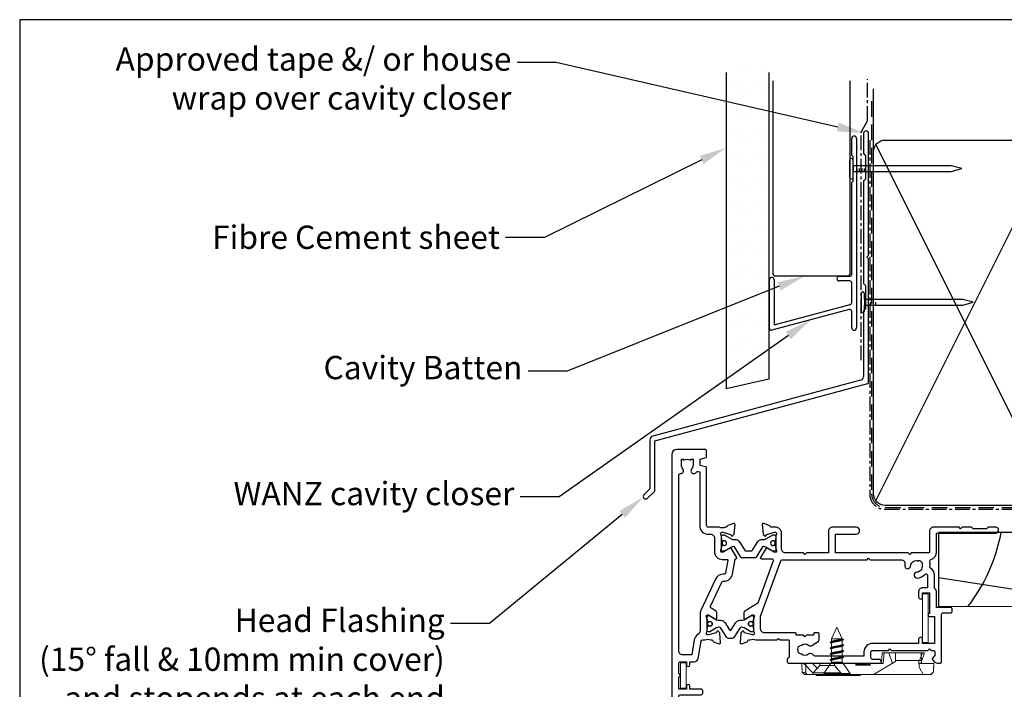
# Model space of a CAD drawing. Units: inches. Extents: x 0 to 5796, y -77 to 595.
# Drawn here: x 1982 to 2236, y 422 to 594 of the extents above; entities that cross this region are included whole.
import ezdxf
from ezdxf import colors
from ezdxf.entities.mleader import LeaderData, LeaderLine
from ezdxf.math import Vec2, Vec3

# ---------------------------------------------------------------- set-up
doc = ezdxf.new("R2010")
doc.units = ezdxf.units.IN
doc.header["$MEASUREMENT"] = 0
doc.linetypes.add('CENTER', pattern=[2, 1.25, -0.25, 0.25, -0.25])
doc.linetypes.add('DASHED', pattern=[0.75, 0.5, -0.25])
for name, color, linetype in [('OMEGA Framing', 2, 'Continuous'), ('OMEGA SECTION', 3, 'Continuous'), ('OMEGA Text', 7, 'Continuous')]:
    doc.layers.add(name, color=color, linetype=linetype)
doc.layers.add('OMEGA Hardware', color=4, linetype='Continuous', lineweight=20)
doc.styles.add('arialobs', font='ARIALUNI.TTF')

# ---------------------------------------------------------------- blocks, each defined once
blk = doc.blocks.new('50340')
for points in [[(28.9, 1.8, -1), (28.9, 0), (22.8, 0, -0.414214), (21.8, 1), (21.8, 6.6), (16.1, 6.6), (15.7, 7), (15.3, 6.6), (10.7, 6.6, 0.414214), (9.7, 5.6), (9.7, 1.6, -0.414214), (8.1, 0), (7, 0, 0.359508), (6.71, -0.24, -0.263725), (6.51, -0.47), (5.1, -0.98, -0.548619), (4.7, -0.67), (4.91, 1.69, -0.176327), (4.99, 1.88), (5.36, 2.24, -0.57735), (5.69, 2.15), (5.74, 1.98, 0.267949), (5.88, 1.84), (7.87, 1.31, 0.065543), (7.95, 1.3), (8.1, 1.3, 0.576928), (8.36, 1.75, -0.13133), (8.2, 2.35), (8.2, 5.33, -0.127017), (8.35, 5.91, 0.767016), (7.79, 6.44), (6, 5.37, -0.409111), (5.73, 5.43), (4.25, 7.79, -0.589045), (4.42, 8.1), (7.2, 8.1, 0.520567), (7.57, 8.64), (3.6, 19.55), (0.19, 21.6, -0.263278), (0, 21.94), (0, 23.46, -0.583183), (0.3, 23.63), (2.09, 22.56, 0.767016), (2.65, 23.09, -0.127017), (2.5, 23.67), (2.5, 26.65, -0.13133), (2.66, 27.25, 0.576928), (2.4, 27.7), (2.25, 27.7, 0.065543), (2.17, 27.69), (0.18, 27.16, 0.267949), (0.04, 27.02), (-0.01, 26.85, -0.57735), (-0.34, 26.76), (-0.71, 27.12, -0.176327), (-0.79, 27.31), (-1, 29.67, -0.548619), (-0.6, 29.98), (0.81, 29.47, -0.263725), (1.01, 29.24, 0.359508), (1.3, 29), (1.55, 29, 0.267261), (3.05, 29), (8.5, 29), (8.9, 28.6), (9.3, 29), (11.45, 29, 0.414214), (11.65, 29.2), (11.65, 33.36, 0.267949), (11.55, 33.54), (11.35, 33.65, -0.267949), (11.15, 34), (11.15, 34.6, -0.414214), (11.55, 35), (35.2, 35, -0.513615), (35.39, 34.74), (35.23, 34.27, -0.32134), (34.85, 34), (33.1, 34, 0.414214), (32.7, 33.6), (32.7, 32.1, 0.414214), (33.1, 31.7), (37.2, 31.7), (37.6, 31.3), (38, 31.7), (47.4, 31.7), (47.8, 31.3), (48.2, 31.7), (48.8, 31.7, 0.414214), (49.2, 32.1), (49.2, 33.05), (48.56, 33.69, -0.26642), (48.51, 33.88, -0.341047), (49.96, 35), (50.5, 35, -0.414213), (50.9, 34.6), (50.9, 22.4, 0.414214), (51.3, 22), (53.4, 22, -0.414214), (53.6, 21.8), (53.6, 20.9, -0.414214), (53.4, 20.7), (49.6, 20.7), (49.6, 16.9, -0.193302), (49.1, 15.66), (49.1, 12.4, -0.260405), (48.05, 10.53, 0.335727), (47.88, 10.08, -0.135201), (47.89, 8.81, 0.407192), (48.16, 8.32, -0.333011), (49.6, 6.4), (49.6, 1.5), (64.85, 1.5, -1), (64.85, 0), (62.9, 0), (62.5, 0.4), (59, 0.4), (58.6, 0), (56.2, 0), (55.8, 0.4), (55.4, 0), (48.8, 0, -0.414214), (47.8, 1), (47.8, 6.4, 0.414214), (47.6, 6.6), (43.1, 6.6), (42.7, 7), (42.3, 6.6), (23.6, 6.6), (23.6, 1.8)], [(41.41, 9.87, -1), (42.9, 9.98, 0.437948), (44.64, 8.62, -0.16291), (44.89, 8.58, 0.258199), (45.27, 8.58, 0.131884), (45.92, 9.23, 0.258199), (45.92, 9.61, -0.16291), (45.88, 9.86, 0.437948), (44.52, 11.6, -1), (44.63, 13.09, -0.189227), (46.61, 12.13, 0.682999), (47.3, 12.4), (47.3, 15.4, 0.414214), (47.1, 15.6), (46, 15.6, -0.414214), (45, 16.6), (45, 18, -1), (46, 18), (46, 16.9), (47.8, 16.9), (47.8, 22.2, -1), (47.8, 23), (49.1, 23), (49.1, 29.9), (46, 29.9), (46, 28.8, -1), (45, 28.8), (45, 29.9), (33.1, 29.9, -0.414214), (30.9, 32.1), (30.9, 33.2), (18.59, 33.2, 0.24351), (17.77, 32.78, -0.441427), (16.67, 32.64, 0.353006), (14.79, 32.69, -0.11732), (14.37, 32.51, 0.237915), (14.08, 32.29, 0.230776), (14.08, 30.71, 0.237915), (14.37, 30.49, -0.11732), (14.79, 30.31, 0.353006), (16.67, 30.36, -0.342029), (17.59, 30.4), (19.18, 29.29, -0.244698), (19.35, 28.97), (19.35, 27.4, -0.414214), (19.15, 27.2), (18.15, 27.2, -0.414214), (17.95, 27.4), (17.95, 27.8), (16.1, 27.8), (15.7, 28.2), (15.3, 27.8), (13.45, 27.8), (13.45, 27.4, -0.414214), (13.25, 27.2), (5.3, 27.2, 0.414214), (4.3, 26.2), (4.3, 22.9), (9.48, 8.66, 0.315299), (9.86, 8.4), (31.7, 8.4), (32.1, 8), (32.5, 8.4), (40.46, 8.4, 0.466726), (41.45, 9.57, -0.024472)]]:
    blk.add_lwpolyline(points, format="xyb", close=True)
blk = doc.blocks.new('50341')
for points in [[(7.6, 74, -0.414214), (8, 73.6), (8, 72.2, -1), (7.2, 72.2), (7.2, 72.9), (5.9, 72.9), (5.9, 71.9, -0.668179), (5.56, 71.76), (4.82, 72.5), (2.2, 72.5, 0.414214), (1.8, 72.1), (1.8, 68.3, 0.414214), (2.2, 67.9), (4.82, 67.9), (5.56, 68.64, -0.668179), (5.9, 68.5), (5.9, 67.5), (7.2, 67.5), (7.2, 68.2, -1), (8, 68.2), (8, 67.06, -0.198912), (7.71, 66.36), (7.15, 65.8, -0.198912), (6.79, 65.65), (6.2, 65.65, -0.414214), (6, 65.85), (6, 66.4), (2.2, 66.4, 0.414214), (1.8, 66), (1.8, 63.5, 0.414214), (2.2, 63.1), (7.6, 63.1, -0.414214), (8, 62.7), (8, 62.05, -0.414214), (7.6, 61.65), (4.7, 61.65), (4.7, 60.9, -1), (3.8, 60.9), (3.8, 61.65), (1.8, 61.65), (1.8, 58.55, -1), (1.8, 57.75), (1.8, 55.05, 0.414214), (2.2, 54.65), (3.8, 54.65), (3.8, 55.4, -1), (4.7, 55.4), (4.7, 54.65), (5.81, 54.65, -0.36397), (6.8, 53.82), (7.59, 49.33, 0.36397), (7.99, 49), (8.55, 49, 0.267261), (10.05, 49), (10.3, 49, 0.359508), (10.59, 49.24, -0.263725), (10.79, 49.47), (12.2, 49.98, -0.548619), (12.6, 49.67), (12.39, 47.31, -0.176327), (12.31, 47.12), (11.94, 46.76, -0.57735), (11.61, 46.85), (11.56, 47.01, 0.267949), (11.42, 47.16), (9.43, 47.69, 0.065543), (9.35, 47.7), (9.2, 47.7, 0.576928), (8.94, 47.25, -0.13133), (9.1, 46.65), (9.1, 43.67, -0.127017), (8.95, 43.09, 0.767016), (9.51, 42.56), (11.3, 43.63, -0.583183), (11.6, 43.46), (11.6, 41.94, -0.263278), (11.41, 41.6), (10.16, 40.85, 0.383864), (10, 40.34), (12.9, 34.11, 0.291473), (13.27, 33.88), (13.49, 33.88, -0.36397), (15.66, 32.06), (16.33, 28.26, 0.398365), (16.55, 28.1, -0.630236), (16.75, 27.79), (15.27, 25.43, -0.409111), (15, 25.37), (13.21, 26.44, 0.767016), (12.65, 25.91, -0.127017), (12.8, 25.33), (12.8, 22.35, -0.13133), (12.64, 21.75, 0.576928), (12.9, 21.3), (13.05, 21.3, 0.065543), (13.13, 21.31), (15.12, 21.84, 0.267949), (15.26, 21.98), (15.31, 22.15, -0.57735), (15.64, 22.24), (16.01, 21.88, -0.176327), (16.09, 21.69), (16.3, 19.33, -0.548619), (15.9, 19.02), (14.49, 19.53, -0.263725), (14.29, 19.76, 0.359508), (14, 20), (13.75, 20, 0.267263), (12.25, 20), (9.4, 20, 0.414214), (9, 19.6), (9, 4.89, -0.339454), (8.7, 4.5), (7.32, 4.13), (7.32, 2.48), (8.85, 2.07, -0.339454), (9, 1.87), (9, 0.4, -0.414234), (8.6, 0), (1.3, 0, -0.414193), (0, 1.3), (0, 73.6, -0.414214), (0.4, 74)], [(2.86, 4.97, 0.178707), (2.5, 4), (2.5, 2.5), (2.95, 2.5), (3.14, 2.77, 0.315299), (4.86, 2.77), (5.05, 2.5), (5.5, 2.5), (5.5, 4, 0.178707), (5.14, 4.97, -1.095036), (6.36, 5.84, 0.338775), (6.81, 5.65), (7.2, 5.76), (7.2, 19.6, -0.414214), (9.4, 21.8), (10, 21.8, 0.414214), (11, 22.8), (11, 26.3, -0.414214), (13, 28.3), (14.26, 28.3, 0.466308), (14.46, 28.53), (13.89, 31.75, 0.36397), (13.49, 32.08), (13.27, 32.08, -0.291473), (11.27, 33.35), (7.49, 41.47, -0.109518), (7.3, 42.31), (7.3, 46.68, 0.259648), (6.83, 47.53, -0.213566), (5.82, 49.02), (5.14, 52.85), (2.8, 52.85, 0.414214), (1.8, 51.85), (1.8, 6.61, 0.437285), (2.23, 6.21, -0.66821)]]:
    blk.add_lwpolyline(points, format="xyb", close=True)
blk = doc.blocks.new('12mm polyamide')
blk.add_lwpolyline([(3.56, 6.89, -0.258618), (3.8, 6.47), (3.8, 5.53, -0.258618), (3.56, 5.11), (1.14, 3.59, 0.258618), (0.9, 3.16), (0.9, 3.06, 0.131652), (1.06, 2.46), (1.06, 2.46), (2.05, 0.74, -0.120512), (2.1, 0.55), (2.1, 0.4, -0.414214), (1.7, 0), (1.1, 0), (1.1, 0.1), (0.73, 0.1, -0.414214), (0.53, 0.3), (0.53, 0.41, -0.109552), (0.54, 0.5, 1.569922), (-0.54, 0.5, -0.109552), (-0.52, 0.41), (-0.52, 0.3, -0.414214), (-0.72, 0.1), (-1.1, 0.1), (-1.1, 0), (-1.7, 0, -0.414214), (-2.1, 0.4), (-2.1, 0.55, -0.131652), (-2.05, 0.75), (-1.06, 2.46, 0.131652), (-0.9, 3.06), (-0.9, 3.54, -0.258618), (-0.34, 4.55), (1.57, 5.75, 0.554309), (1.57, 6.25), (-0.34, 7.45, -0.258618), (-0.9, 8.46), (-0.9, 8.94, 0.131652), (-1.06, 9.54), (-1.06, 9.54), (-2.05, 11.26, -0.120512), (-2.1, 11.45), (-2.1, 11.6, -0.414214), (-1.7, 12), (-1.1, 12), (-1.1, 11.9), (-0.72, 11.9, -0.414214), (-0.52, 11.7), (-0.52, 11.59, -0.109552), (-0.54, 11.5, 1.569922), (0.54, 11.5, -0.109552), (0.53, 11.59), (0.53, 11.7, -0.414214), (0.73, 11.9), (1.1, 11.9), (1.1, 12), (1.7, 12, -0.414214), (2.1, 11.6), (2.1, 11.45, -0.131652), (2.05, 11.25), (1.06, 9.54, 0.131652), (0.9, 8.94), (0.9, 8.84, 0.258618), (1.14, 8.41)], format="xyb", close=True)
for centre in [(0, 11.25), (0, 0.75)]:
    blk.add_circle(centre, 0.6)
blk = doc.blocks.new('217100')
blk.add_lwpolyline([(2.46, -11.43, -0.131653), (2.3, -10.83), (2.3, -10.79, -0.258618), (2.39, -10.62), (5.01, -8.98, 0.258618), (5.2, -8.64), (5.2, -5.36, 0.258618), (5.01, -5.02), (2.39, -3.38, -0.258618), (2.3, -3.21), (2.3, -3.17, -0.131653), (2.46, -2.57), (3.47, -0.81, 0.131653), (3.5, -0.71), (3.5, -0.4, 0.414214), (3.1, 0), (2.5, 0), (2.5, -0.1), (2.12, -0.1, 0.414214), (1.92, -0.3), (1.92, -0.41, 0.109552), (1.94, -0.5, -1.569923), (0.86, -0.5, 0.109553), (0.87, -0.41), (0.87, -0.3, 0.414214), (0.67, -0.1), (0.3, -0.1), (0.3, 0), (-0.3, 0, 0.414214), (-0.7, -0.4), (-0.7, -0.71, 0.131653), (-0.67, -0.81), (0.34, -2.57, -0.131653), (0.5, -3.17), (0.5, -3.77, 0.258618), (0.97, -4.61), (3.21, -6.01, -0.258618), (3.4, -6.35), (3.4, -7.65, -0.258618), (3.21, -7.99), (0.97, -9.39, 0.258618), (0.5, -10.23), (0.5, -10.83, -0.131652), (0.34, -11.43), (-0.67, -13.19, 0.131652), (-0.7, -13.29), (-0.7, -13.6, 0.414214), (-0.3, -14), (0.3, -14), (0.3, -13.9), (0.67, -13.9, 0.414214), (0.87, -13.7), (0.87, -13.59, 0.109553), (0.86, -13.5, -1.569923), (1.94, -13.5, 0.109552), (1.92, -13.59), (1.92, -13.7, 0.414214), (2.12, -13.9), (2.5, -13.9), (2.5, -14), (3.1, -14, 0.414214), (3.5, -13.6), (3.5, -13.29, 0.131653), (3.47, -13.19), (2.46, -11.43)], format="xyb")
at = {"color": 4}
for centre in [(1.4, -0.75), (1.4, -13.25)]:
    blk.add_circle(centre, 0.6, dxfattribs=at)
blk = doc.blocks.new('J409002')
for name, p in [('50341', (0, 0)), ('50340', (18.6, 20))]:
    blk.add_blockref(name, p)
at = {"extrusion": (0, 0, -1), "zscale": -1, "rotation": 90}
blk.add_blockref('12mm polyamide', (-9.1, 44.85), dxfattribs=at)
at = {"rotation": 90}
blk.add_blockref('217100', (12.8, 22.69), dxfattribs=at)
blk = doc.blocks.new('C9981039')
for p, q in [((-0.71, 6.25), (-0.71, -6.25)), ((-0.71, 6.25), (0.71, 6.25)), ((0.71, 6.25), (0.71, -6.25)), ((-0.71, -6.25), (0.71, -6.25))]:
    blk.add_line(p, q)
blk = doc.blocks.new('C9981038')
blk.add_lwpolyline([(-3.25, 0.71), (-3.25, -0.71), (3.25, -0.71), (3.25, 0.71)], close=True)
blk = doc.blocks.new('6g 12mm csk')
at = {"color": 0}
for p, q in [((-3.4, 0), (-3.4, -0.07)), ((3.4, 0), (-3.4, 0)), ((3.4, -0.07), (3.4, 0)), ((-3.4, -0.07), (-1.35, -3)), ((3.4, -0.07), (-3.4, -0.07)), ((1.35, -3), (3.4, -0.07)), ((-1.35, -3), (-1.35, -4.12)), ((1.35, -3), (-1.35, -3)), ((-1.35, -4.5), (-1.35, -5.62)), ((1.35, -3.42), (1.35, -3)), ((1.35, -4.92), (1.35, -3.8)), ((-1.35, -6), (-1.35, -7.12)), ((-1.35, -7.5), (-1.35, -8.62)), ((1.35, -6.42), (1.35, -5.3)), ((1.35, -7.92), (1.35, -6.8)), ((-1.75, -8.83), (-1.35, -9)), ((-1.35, -9), (0, -12)), ((1.35, -9), (-1.35, -9)), ((0, -12), (1.35, -9)), ((1.35, -9), (1.35, -8.3))]:
    blk.add_line(p, q, dxfattribs=at)
for points, knots in [([(-1.66, -4.41), (-1.68, -4.4), (-1.72, -4.38), (-1.75, -4.35), (-1.75, -4.32), (-1.72, -4.29), (-1.65, -4.25), (-1.55, -4.22), (-1.42, -4.18), (-1.26, -4.15), (-1.07, -4.12), (-0.87, -4.08), (-0.64, -4.05), (-0.4, -4.01), (-0.16, -3.98), (0.09, -3.95), (0.33, -3.92), (0.57, -3.88), (0.8, -3.85), (1.01, -3.81), (1.2, -3.78), (1.37, -3.75), (1.51, -3.71), (1.62, -3.68), (1.7, -3.64), (1.75, -3.61), (1.76, -3.58), (1.73, -3.55), (1.69, -3.52), (1.66, -3.51), (1.66, -3.51)], [0, 0, 0, 0, 0.029391, 0.066508, 0.103007, 0.140094, 0.17769, 0.215408, 0.25285, 0.289638, 0.326284, 0.363638, 0.401336, 0.438981, 0.476184, 0.512703, 0.549696, 0.587247, 0.624971, 0.662471, 0.699365, 0.735933, 0.773214, 0.810889, 0.848564, 0.885846, 0.922414, 0.959307, 0.996807, 1, 1, 1, 1]), ([(-1.66, -5.91), (-1.68, -5.9), (-1.72, -5.88), (-1.75, -5.85), (-1.75, -5.82), (-1.72, -5.79), (-1.65, -5.75), (-1.55, -5.72), (-1.42, -5.68), (-1.26, -5.65), (-1.07, -5.62), (-0.87, -5.58), (-0.64, -5.55), (-0.4, -5.51), (-0.16, -5.48), (0.09, -5.45), (0.33, -5.42), (0.57, -5.38), (0.8, -5.35), (1.01, -5.31), (1.2, -5.28), (1.37, -5.25), (1.51, -5.21), (1.62, -5.18), (1.7, -5.14), (1.75, -5.11), (1.76, -5.08), (1.73, -5.04), (1.69, -5.02), (1.66, -5.01), (1.66, -5.01)], [0, 0, 0, 0, 0.029391, 0.066508, 0.103007, 0.140094, 0.17769, 0.215408, 0.25285, 0.289638, 0.326284, 0.363638, 0.401336, 0.438981, 0.476184, 0.512703, 0.549696, 0.587247, 0.624971, 0.662471, 0.699365, 0.735933, 0.773214, 0.810889, 0.848564, 0.885846, 0.922414, 0.959307, 0.996807, 1, 1, 1, 1]), ([(-1.24, -4.07), (-1.31, -4.1), (-1.45, -4.17), (-1.59, -4.23), (-1.66, -4.26)], [0, 0, 0, 0, 0.497359, 1, 1, 1, 1]), ([(-1.66, -4.41), (-1.59, -4.44), (-1.48, -4.49), (-1.38, -4.53), (-1.35, -4.55)], [0, 0, 0, 0, 0.6845435, 1, 1, 1, 1]), ([(-1.35, -4.5), (-1.35, -4.5), (-1.35, -4.48), (-1.32, -4.45), (-1.27, -4.42), (-1.19, -4.38), (-1.09, -4.35), (-0.97, -4.32), (-0.83, -4.28), (-0.67, -4.25), (-0.5, -4.21), (-0.31, -4.18), (-0.12, -4.15), (0.07, -4.11), (0.25, -4.08), (0.44, -4.05), (0.62, -4.01), (0.78, -3.98), (0.93, -3.94), (1.06, -3.91), (1.16, -3.88), (1.21, -3.86), (1.24, -3.85)], [0, 0, 0, 0, 0.024212, 0.075688, 0.127888, 0.180259, 0.23224, 0.283291, 0.334141, 0.385997, 0.43834, 0.49061, 0.54225, 0.59292, 0.644262, 0.696398, 0.748779, 0.800842, 0.852043, 0.902782, 0.954534, 1, 1, 1, 1]), ([(1.35, -3.42), (1.35, -3.43), (1.35, -3.45), (1.31, -3.48), (1.25, -3.51), (1.17, -3.55), (1.06, -3.58), (0.93, -3.61), (0.78, -3.65), (0.62, -3.68), (0.44, -3.72), (0.25, -3.75), (0.07, -3.78), (-0.12, -3.81), (-0.31, -3.85), (-0.5, -3.88), (-0.67, -3.92), (-0.83, -3.95), (-0.97, -3.98), (-1.09, -4.02), (-1.18, -4.05), (-1.22, -4.06), (-1.24, -4.07)], [0, 0, 0, 0, 0.039724, 0.091408, 0.143651, 0.195894, 0.247578, 0.298251, 0.349385, 0.401379, 0.453692, 0.505759, 0.557034, 0.607637, 0.659209, 0.711411, 0.763686, 0.815474, 0.866257, 0.917241, 0.969153, 1, 1, 1, 1]), ([(1.35, -4.92), (1.35, -4.93), (1.35, -4.95), (1.31, -4.98), (1.25, -5.01), (1.17, -5.05), (1.06, -5.08), (0.93, -5.11), (0.78, -5.15), (0.62, -5.18), (0.44, -5.22), (0.25, -5.25), (0.07, -5.28), (-0.12, -5.31), (-0.31, -5.35), (-0.5, -5.38), (-0.67, -5.42), (-0.83, -5.45), (-0.97, -5.48), (-1.09, -5.52), (-1.18, -5.55), (-1.22, -5.56), (-1.24, -5.57)], [0, 0, 0, 0, 0.039724, 0.091408, 0.143651, 0.195894, 0.247578, 0.298251, 0.349385, 0.401379, 0.453692, 0.505759, 0.557034, 0.607637, 0.659209, 0.711411, 0.763686, 0.815474, 0.866257, 0.917241, 0.969153, 1, 1, 1, 1]), ([(1.24, -3.85), (1.31, -3.82), (1.45, -3.75), (1.59, -3.69), (1.66, -3.66)], [0, 0, 0, 0, 0.497131, 1, 1, 1, 1]), ([(1.66, -3.51), (1.59, -3.48), (1.48, -3.43), (1.38, -3.39), (1.35, -3.37)], [0, 0, 0, 0, 0.688328, 1, 1, 1, 1]), ([(1.66, -5.01), (1.59, -4.98), (1.48, -4.93), (1.38, -4.89), (1.35, -4.87)], [0, 0, 0, 0, 0.688328, 1, 1, 1, 1]), ([(-1.66, -7.41), (-1.68, -7.4), (-1.72, -7.38), (-1.75, -7.35), (-1.75, -7.32), (-1.72, -7.29), (-1.65, -7.25), (-1.55, -7.22), (-1.42, -7.18), (-1.26, -7.15), (-1.07, -7.12), (-0.87, -7.08), (-0.64, -7.05), (-0.4, -7.01), (-0.16, -6.98), (0.09, -6.95), (0.33, -6.92), (0.57, -6.88), (0.8, -6.85), (1.01, -6.81), (1.2, -6.78), (1.37, -6.75), (1.51, -6.71), (1.62, -6.68), (1.7, -6.64), (1.75, -6.61), (1.76, -6.58), (1.73, -6.54), (1.69, -6.52), (1.66, -6.51), (1.66, -6.51)], [0, 0, 0, 0, 0.029391, 0.066508, 0.103007, 0.140094, 0.17769, 0.215408, 0.25285, 0.289638, 0.326284, 0.363638, 0.401336, 0.438981, 0.476184, 0.512703, 0.549696, 0.587247, 0.624971, 0.662471, 0.699365, 0.735933, 0.773214, 0.810889, 0.848564, 0.885846, 0.922414, 0.959307, 0.996807, 1, 1, 1, 1]), ([(-1.24, -5.57), (-1.31, -5.6), (-1.45, -5.66), (-1.59, -5.73), (-1.66, -5.76)], [0, 0, 0, 0, 0.497359, 1, 1, 1, 1]), ([(-1.66, -5.91), (-1.59, -5.94), (-1.48, -5.99), (-1.38, -6.03), (-1.35, -6.05)], [0, 0, 0, 0, 0.6845435, 1, 1, 1, 1]), ([(-1.24, -7.07), (-1.31, -7.1), (-1.45, -7.16), (-1.59, -7.23), (-1.66, -7.26)], [0, 0, 0, 0, 0.497359, 1, 1, 1, 1]), ([(-1.66, -7.41), (-1.59, -7.44), (-1.48, -7.49), (-1.38, -7.53), (-1.35, -7.55)], [0, 0, 0, 0, 0.6845435, 1, 1, 1, 1]), ([(-1.35, -6), (-1.35, -6), (-1.35, -5.98), (-1.32, -5.95), (-1.27, -5.92), (-1.19, -5.88), (-1.09, -5.85), (-0.97, -5.82), (-0.83, -5.78), (-0.67, -5.75), (-0.5, -5.71), (-0.31, -5.68), (-0.12, -5.65), (0.07, -5.61), (0.25, -5.58), (0.44, -5.55), (0.62, -5.51), (0.78, -5.48), (0.93, -5.44), (1.06, -5.41), (1.16, -5.38), (1.21, -5.36), (1.24, -5.35)], [0, 0, 0, 0, 0.024212, 0.075688, 0.127888, 0.180259, 0.23224, 0.283291, 0.334141, 0.385997, 0.43834, 0.49061, 0.54225, 0.59292, 0.644262, 0.696398, 0.748779, 0.800842, 0.852043, 0.902782, 0.954534, 1, 1, 1, 1]), ([(-1.35, -7.5), (-1.35, -7.49), (-1.35, -7.48), (-1.32, -7.45), (-1.27, -7.42), (-1.19, -7.38), (-1.09, -7.35), (-0.97, -7.32), (-0.83, -7.28), (-0.67, -7.25), (-0.5, -7.21), (-0.31, -7.18), (-0.12, -7.15), (0.07, -7.11), (0.25, -7.08), (0.44, -7.05), (0.62, -7.01), (0.78, -6.98), (0.93, -6.94), (1.06, -6.91), (1.16, -6.88), (1.21, -6.86), (1.24, -6.85)], [0, 0, 0, 0, 0.024212, 0.075688, 0.127888, 0.180259, 0.23224, 0.283291, 0.334141, 0.385997, 0.43834, 0.49061, 0.54225, 0.59292, 0.644262, 0.696398, 0.748779, 0.800842, 0.852043, 0.902782, 0.954534, 1, 1, 1, 1]), ([(1.35, -6.42), (1.35, -6.43), (1.35, -6.45), (1.31, -6.48), (1.25, -6.51), (1.17, -6.55), (1.06, -6.58), (0.93, -6.61), (0.78, -6.65), (0.62, -6.68), (0.44, -6.72), (0.25, -6.75), (0.07, -6.78), (-0.12, -6.81), (-0.31, -6.85), (-0.5, -6.88), (-0.67, -6.92), (-0.83, -6.95), (-0.97, -6.98), (-1.09, -7.02), (-1.18, -7.05), (-1.22, -7.06), (-1.24, -7.07)], [0, 0, 0, 0, 0.039724, 0.091408, 0.143651, 0.195894, 0.247578, 0.298251, 0.349385, 0.401379, 0.453692, 0.505759, 0.557034, 0.607637, 0.659209, 0.711411, 0.763686, 0.815474, 0.866257, 0.917241, 0.969153, 1, 1, 1, 1]), ([(1.24, -5.35), (1.31, -5.32), (1.45, -5.25), (1.59, -5.19), (1.66, -5.16)], [0, 0, 0, 0, 0.497131, 1, 1, 1, 1]), ([(1.24, -6.85), (1.31, -6.82), (1.45, -6.75), (1.59, -6.69), (1.66, -6.66)], [0, 0, 0, 0, 0.497131, 1, 1, 1, 1]), ([(1.66, -6.51), (1.59, -6.48), (1.48, -6.43), (1.38, -6.39), (1.35, -6.37)], [0, 0, 0, 0, 0.688328, 1, 1, 1, 1]), ([(-1.75, -8.83), (-1.75, -8.82), (-1.74, -8.8), (-1.69, -8.77), (-1.6, -8.73), (-1.48, -8.7), (-1.34, -8.66), (-1.16, -8.63), (-0.97, -8.6), (-0.75, -8.57), (-0.52, -8.53), (-0.28, -8.5), (-0.03, -8.46), (0.21, -8.43), (0.46, -8.4), (0.69, -8.36), (0.91, -8.33), (1.11, -8.29), (1.29, -8.26), (1.45, -8.23), (1.57, -8.19), (1.67, -8.16), (1.73, -8.13), (1.75, -8.09), (1.75, -8.06), (1.71, -8.03), (1.67, -8.01), (1.65, -8.01)], [0, 0, 0, 0, 0.040143, 0.081035, 0.122266, 0.163402, 0.204016, 0.243928, 0.284445, 0.325536, 0.366779, 0.40774, 0.448002, 0.488038, 0.528856, 0.570066, 0.611239, 0.651945, 0.691889, 0.732301, 0.773341, 0.814589, 0.85561, 0.895986, 0.935948, 0.976683, 1, 1, 1, 1]), ([(-1.24, -8.57), (-1.31, -8.6), (-1.45, -8.66), (-1.59, -8.73), (-1.66, -8.76)], [0, 0, 0, 0, 0.4973593, 1, 1, 1, 1]), ([(-1.35, -9), (-1.35, -8.99), (-1.34, -8.97), (-1.3, -8.93), (-1.23, -8.9), (-1.14, -8.86), (-1.03, -8.83), (-0.9, -8.8), (-0.75, -8.77), (-0.58, -8.73), (-0.4, -8.7), (-0.21, -8.66), (-0.02, -8.63), (0.16, -8.6), (0.35, -8.56), (0.53, -8.53), (0.7, -8.49), (0.86, -8.46), (1, -8.43), (1.11, -8.39), (1.19, -8.37), (1.23, -8.35), (1.23, -8.35)], [0, 0, 0, 0, 0.0509566, 0.1028867, 0.1552566, 0.2075035, 0.259073, 0.3097291, 0.3611713, 0.4133607, 0.4657466, 0.5177653, 0.5688773, 0.6196953, 0.6715277, 0.7238718, 0.7761668, 0.8278548, 0.8785525, 0.9298588, 0.9819813, 1, 1, 1, 1]), ([(1.35, -7.92), (1.35, -7.92), (1.35, -7.93), (1.33, -7.96), (1.29, -7.99), (1.21, -8.03), (1.12, -8.06), (1, -8.1), (0.86, -8.13), (0.7, -8.16), (0.53, -8.2), (0.35, -8.23), (0.16, -8.27), (-0.02, -8.3), (-0.21, -8.33), (-0.4, -8.36), (-0.58, -8.4), (-0.75, -8.43), (-0.9, -8.47), (-1.03, -8.5), (-1.14, -8.53), (-1.21, -8.56), (-1.24, -8.57), (-1.24, -8.57)], [0, 0, 0, 0, 0.0131477, 0.0643306, 0.1163512, 0.1686657, 0.2207107, 0.2719407, 0.3225631, 0.3741743, 0.4263916, 0.478658, 0.5304133, 0.5811558, 0.6321918, 0.6841332, 0.7364412, 0.7885531, 0.8399188, 0.8904996, 0.9419924, 0.9941617, 1, 1, 1, 1]), ([(1.24, -8.35), (1.31, -8.32), (1.45, -8.25), (1.59, -8.19), (1.66, -8.16)], [0, 0, 0, 0, 0.497131, 1, 1, 1, 1]), ([(1.66, -8.01), (1.59, -7.98), (1.48, -7.93), (1.38, -7.89), (1.35, -7.87)], [0, 0, 0, 0, 0.688328, 1, 1, 1, 1])]:
    blk.add_open_spline(points, degree=3, knots=knots, dxfattribs=at)
blk = doc.blocks.new('A$C738818A3')
at = {"color": 4}
for p, q in [((-45.8, 46.4), (45.8, 0.6)), ((45.8, 46.4), (-45.8, 0.6))]:
    blk.add_line(p, q, dxfattribs=at)
blk.add_lwpolyline([(44, 47, -0.414214), (47, 44), (47, 3, -0.414214), (44, 0), (-44, 0, -0.414214), (-47, 3), (-47, 44, -0.414214), (-44, 47)], format="xyb", close=True)
blk = doc.blocks.new('A$C33466500')
for p, q in [((0, 0.72), (0, -0.73)), ((1, -0.73), (1, 0)), ((1.65, -0.73), (1.65, 0)), ((2.3, -0.73), (2.3, 0)), ((2.95, -0.73), (2.95, 0))]:
    blk.add_line(p, q)
blk.add_lwpolyline([(0, 0.72), (0, 2.2, 1), (-0.9, 2.2), (-0.9, -2.2, 1), (0, -2.2), (0, -0.73), (25.29, -0.73), (28, 0), (25.29, 0.72)], format="xyb", close=True)
blk = doc.blocks.new('B1')
at = {"linetype": 'Continuous'}
for p, q in [((-1895.7, -548.43), (-1895.7, -544.03)), ((-1894.5, -544.03), (-1894.5, -592.83)), ((-1895.3, -548.83), (-1895.7, -548.43)), ((-1895.3, -555.03), (-1895.3, -548.83)), ((-1895.7, -555.43), (-1895.3, -555.03)), ((-1895.7, -579.02), (-1895.7, -555.43)), ((-1916.9, -583.43), (-1916.9, -580.43)), ((-1915.7, -580.43), (-1915.7, -583.43)), ((-1898.9, -579.52), (-1896.2, -579.52)), ((-1896.2, -580.72), (-1898.9, -580.72)), ((-1895.7, -586.28), (-1895.7, -581.22)), ((-1916.9, -592.93), (-1916.9, -583.43)), ((-1915.7, -583.43), (-1915.7, -592.02)), ((-1896.33, -588.07), (-1916.27, -593.42)), ((-1915.7, -592.02), (-1896.07, -586.76)), ((-1895.7, -592.83), (-1895.7, -588.56))]:
    blk.add_line(p, q, dxfattribs=at)
for centre, radius, start, end in [((-1895.1, -544.03), 0.6, 0, 180), ((-1916.3, -580.43), 0.6, 359.9818, 179.9818), ((-1898.9, -580.12), 0.6, 90, 270), ((-1896.2, -579.02), 0.5, 270, 0), ((-1896.2, -581.22), 0.5, 0, 90), ((-1896.2, -588.56), 0.5, 0, 105), ((-1896.2, -586.28), 0.5, 285, 0), ((-1916.4, -592.93), 0.5, 180, 285), ((-1895.1, -592.83), 0.6, 180, 0)]:
    blk.add_arc(centre, radius, start, end, dxfattribs=at)
blk = doc.blocks.new('FLASH 55')
for p, q in [((0.74, 63.6), (0.74, 58.39)), ((2.04, 32.19), (2.04, 63.6)), ((0.8, 58.25), (1.24, 57.8)), ((1.24, 57.8), (1.24, 51.8)), ((0.74, 51.22), (0.74, 24.99)), ((1.24, 51.8), (0.8, 51.36)), ((1.64, 31.7), (1.98, 32.05)), ((1.98, 31.36), (1.64, 31.7)), ((2.04, -0.65), (2.04, 31.22)), ((0.8, 24.85), (1.24, 24.41)), ((1.24, 24.41), (1.24, 18.41)), ((0.74, 17.83), (0.74, 0.97)), ((1.24, 18.41), (0.8, 17.97)), ((0, 0), (-53.52, -14.34)), ((-52.96, -15.54), (1.89, -0.84)), ((-54.26, -15.31), (-54.26, -27.89)), ((-52.96, -28.35), (-52.96, -15.54)), ((-54.26, -27.89), (-55.79, -29.43)), ((-54.87, -30.34), (-53.02, -28.49))]:
    blk.add_line(p, q)
for centre, radius, start, end in [((1.39, 63.55), 0.65, 0, 180), ((0.94, 58.39), 0.2, 180, 225), ((0.94, 51.22), 0.2, 135, 180), ((1.84, 32.19), 0.2, 315, 360), ((1.84, 31.22), 0.2, 0, 45), ((0.94, 24.99), 0.2, 180, 225), ((0.94, 17.83), 0.2, 135, 180), ((-0.26, 0.97), 1, 285, 0), ((1.84, -0.65), 0.2, 285, 0), ((-53.26, -15.31), 1, 105, 180), ((-55.33, -29.88), 0.65, 135, 225), ((-55.33, -29.88), 0.65, 225, 315), ((-53.16, -28.35), 0.2, 315, 0)]:
    blk.add_arc(centre, radius, start, end)
blk = doc.blocks.new('C0113021 side elevation')
h = blk.add_hatch()
h.set_pattern_fill('ANSI32', color=256, scale=0.5, style=0)
h.set_pattern_definition([(45, (-151.0494, -103.176), (-3.3676, 3.3676), []), (45, (-148.8043, -103.176), (-3.3676, 3.3676), [])])
edge = h.paths.add_edge_path(flags=0)
edge.add_spline(control_points=[(-3.99, 28.24), (-3.36, 27.69), (-2.73, 27.14), (-2.1, 26.59)], knot_values=[0.005832, 0.005832, 0.005832, 0.005832, 0.008339, 0.008339, 0.008339, 0.008339], weights=[1, 1, 1, 1], degree=3, periodic=0)
edge.add_line((-2.1, 26.59), (-1.59, 26.59))
edge.add_line((-1.59, 26.59), (-1.59, 31.2))
edge.add_line((-1.59, 31.2), (-3.79, 31.12))
edge.add_line((-3.79, 31.12), (-4.39, 30.48))
edge.add_line((-4.39, 30.48), (-4.39, 28.24))
edge.add_line((-4.39, 28.24), (-3.99, 28.24))
for p, q in [((-4.39, 30.48), (-3.79, 31.12)), ((-4.39, 30.48), (-4.39, -1.92)), ((-1.59, 31.2), (-3.79, 31.12)), ((-1.59, 10.2), (-1.59, 31.2)), ((-4.39, 29.79), (-3.83, 30.4)), ((-4.39, 28.24), (-3.99, 28.24)), ((-3.99, 28.24), (-4.39, 28.24)), ((-3.99, 28.24), (-2.1, 26.59)), ((-3.99, 28.24), (-3.99, 21.15)), ((-3.99, 28.24), (-3.99, 28.24)), ((-2.1, 26.59), (-3.99, 28.24)), ((-3.79, 30.12), (-1.59, 30.2)), ((-4.69, 26.81), (-4.69, 27.49)), ((-4.69, 27.49), (-4.39, 27.49)), ((-4.69, 16.81), (-4.69, 26.81)), ((-4.69, 26.81), (-4.39, 26.81)), ((-4.69, 26.29), (-4.39, 26.29)), ((-4.69, 25.76), (-4.39, 25.76)), ((-2.1, 26.59), (-1.59, 26.59)), ((-2.1, 26.59), (-2.1, 22.8)), ((-2.1, 26.59), (-2.1, 26.59)), ((-1.59, 26.59), (-2.1, 26.59)), ((-4.69, 25.09), (-4.39, 25.09)), ((-3.99, 21.15), (-4.39, 21.15)), ((-4.39, 21.15), (-3.99, 21.15)), ((-3.99, 21.15), (-2.1, 22.8)), ((-3.99, 21.15), (-3.99, 21.15)), ((-1.59, 22.8), (-2.1, 22.8)), ((-2.1, 22.8), (-2.1, 22.8)), ((-2.1, 22.8), (-1.59, 22.8)), ((-4.69, 18.55), (-4.39, 18.55)), ((-4.69, 17.87), (-4.39, 17.87)), ((-4.69, 17.34), (-4.39, 17.34)), ((-4.69, 16.81), (-4.39, 16.81)), ((-4.69, 16.15), (-4.69, 16.81)), ((-4.69, 16.15), (-4.39, 16.15)), ((-1.99, 17.29), (-1.59, 17.29)), ((-1.99, 17.2), (-1.59, 17.2)), ((-1.99, 13.7), (-1.99, 17.2)), ((-1.99, 16.93), (-1.59, 16.93)), ((-1.99, 16.84), (-1.59, 16.84)), ((-1.99, 16.74), (-1.59, 16.74)), ((-1.99, 16.67), (-1.59, 16.67)), ((-1.99, 16.55), (-1.59, 16.55)), ((-1.99, 16.34), (-1.59, 16.34)), ((-1.99, 16.33), (-1.59, 16.33)), ((-1.99, 16.25), (-1.59, 16.25)), ((-1.99, 16.19), (-1.59, 16.19)), ((-1.99, 16.16), (-1.59, 16.16)), ((-1.99, 15.9), (-1.59, 15.9)), ((-1.99, 15.75), (-1.59, 15.75)), ((-1.99, 15.53), (-1.59, 15.53)), ((-1.99, 15.45), (-1.59, 15.45)), ((-1.99, 15.45), (-1.59, 15.45)), ((-1.99, 15.45), (-1.59, 15.45)), ((-1.99, 15.43), (-1.59, 15.43)), ((-1.99, 15.24), (-1.59, 15.24)), ((-1.09, 7.08), (-4.39, 12.7)), ((-1.99, 15.09), (-1.59, 15.09)), ((-1.99, 14.77), (-1.59, 14.77)), ((-1.99, 14.67), (-1.59, 14.67)), ((-1.99, 14.65), (-1.59, 14.65)), ((-1.99, 14.55), (-1.59, 14.55)), ((-1.99, 14.52), (-1.59, 14.52)), ((-1.99, 14.51), (-1.59, 14.51)), ((-1.99, 14.5), (-1.59, 14.5)), ((-1.99, 14.34), (-1.59, 14.34)), ((-1.99, 14.06), (-1.59, 14.06)), ((-1.99, 13.97), (-1.59, 13.97)), ((-1.99, 13.7), (-1.59, 13.7)), ((-1.99, 13.61), (-1.59, 13.61)), ((-1.59, 10.7), (1.11, 10.46)), ((1.11, 9.96), (-1.59, 10.2)), ((-1.59, 10.2), (1.11, 9.96)), ((1.11, 10.46), (1.11, 9.96)), ((-1.59, 7.8), (1.11, 8.78)), ((1.11, 9.96), (1.11, 8.78)), ((1.11, 8.78), (1.11, 8.25)), ((1.11, 2.79), (1.11, 8.25)), ((-0.79, 7.05), (-1.09, 7.08)), ((1.11, 7.09), (-0.79, 7.05)), ((-0.79, 1.03), (-0.79, 7.05)), ((1.11, 1.56), (1.11, 2.79)), ((-4.39, -0.1), (-2.71, 0.87)), ((-2.22, 1), (-0.79, 1.03)), ((-1.59, 1.11), (-1.59, 0.58)), ((-1.59, -2.8), (-1.59, 0.58)), ((-1.11, 0.4), (-1.59, 0.58)), ((1.11, 0.44), (-1.59, 0.4)), ((1.11, -0.4), (-1.11, 0.4)), ((-0.84, 0.85), (0.33, 0.43)), ((-0.79, 1.03), (-0.79, 0.91)), ((-0.79, 0.91), (-0.79, 0.41)), ((0.33, 0.43), (1.11, 0.14)), ((1.11, 0.94), (1.11, 1.56)), ((1.11, 0.94), (1.11, 0.44)), ((1.11, 0.14), (1.11, 0.44)), ((1.11, 0.14), (1.11, -0.4)), ((-4.39, -2.08), (-4.39, -1.92)), ((-3.94, -2.56), (-4.39, -2.08)), ((-3.8, -2.71), (-3.94, -2.56)), ((-3.79, -2.73), (-3.8, -2.71)), ((-1.59, -2.8), (-3.79, -2.73)), ((-1.59, -2.8), (-1.59, -2.8))]:
    blk.add_line(p, q)
blk.add_arc((-2.21, 0), 1, 91, 120)
for centre, major_axis, ratio, start_param, end_param in [((-3.34, 30.13), (-0.444, 0.975), 0.342152, 0.140786, 1.147219), ((-4.75, 30.09), (0.369, 0.938), 0.950166, 5.105393, 5.386965), ((-3.21, -1.88), (-1.16, 1.24), 0.590324, 1.094714, 1.570796), ((0.68, -1.88), (-28.65, 1), 0.034878, 1.414898, 1.49266)]:
    blk.add_ellipse(centre, major_axis=major_axis, ratio=ratio, start_param=start_param, end_param=end_param)
blk.add_open_spline([(-2.1, 22.8), (-2.73, 22.25), (-3.36, 21.7), (-3.99, 21.15)], degree=3)
for points, knots in [([(-1.99, 17.22), (-1.99, 17.23), (-1.99, 17.28), (-1.99, 17.28), (-1.99, 17.29)], [0, 0, 0, 0, 0.141211, 1, 1, 1, 1]), ([(-1.99, 13.61), (-1.99, 13.61), (-1.99, 13.61), (-1.99, 13.66), (-1.99, 13.67)], [0, 0, 0, 0, 0.816049, 1, 1, 1, 1])]:
    blk.add_open_spline(points, degree=3, knots=knots)

msp = doc.modelspace()

# ---------------------------------------------------------------- hatches: boundary and pattern name
at = {"layer": 'OMEGA Framing', "linetype": 'Continuous'}
h = msp.add_hatch(dxfattribs=at)
h.set_pattern_fill('DOTS', color=8, scale=50, style=0)
h.set_pattern_definition([(0, (1985.4713, 4137.5616), (1.5625, 3.125), [0, -3.125])])
h.paths.add_polyline_path([(2174.93, 581.97), (2163.93, 581.97), (2163.93, 499.25), (2174.93, 501.79)])

# ---------------------------------------------------------------- linework, layer by layer
at = {"layer": 'Defpoints', "linetype": 'Continuous'}
msp.add_lwpolyline([(1982, 0.25), (2823, 0.25), (2823, 594.25), (1982, 594.25)], close=True, dxfattribs=at)
at = {"layer": 'OMEGA Framing', "color": 2, "linetype": 'Continuous'}
for p, q in [((2163.93, 580.64), (2163.93, 499.25)), ((2174.93, 580.64), (2174.93, 501.79)), ((2174.93, 501.79), (2163.93, 499.25))]:
    msp.add_line(p, q, dxfattribs=at)
at = {"layer": 'OMEGA Framing'}
for p, q in [((2175.93, 578.57), (2175.93, 528.76)), ((2195.93, 528.76), (2195.93, 578.57)), ((2201.92, 560.28), (2201.92, 576.48)), ((2175.93, 528.76), (2176.43, 528.26)), ((2195.43, 528.26), (2176.43, 528.26)), ((2195.43, 528.26), (2195.93, 528.76))]:
    msp.add_line(p, q, dxfattribs=at)
at = {"layer": 'OMEGA Framing', "color": 8}
msp.add_line((2218.64, 450.78), (2266.6, 443.28), dxfattribs=at)
at = {"layer": 'OMEGA Framing', "linetype": 'CENTER', "ltscale": 3}
msp.add_lwpolyline([(2198.68, 506.69), (2198.68, 565.32), (2200.38, 568.27), (2200.38, 578.92)], dxfattribs=at)
at = {"layer": 'OMEGA Framing', "color": 3, "linetype": 'DASHED', "ltscale": 8}
msp.add_lwpolyline([(2201.42, 573.28), (2201.42, 472.28, 0.414214), (2204.92, 468.78), (2292.92, 468.78, 0.414214), (2296.42, 472.28), (2296.42, 560.28), (2296.42, 560.28), (2296.42, 560.28)], format="xyb", dxfattribs=at)
at = {"layer": 'OMEGA Framing', "linetype": 'CENTER', "ltscale": 3}
msp.add_lwpolyline([(2200.92, 563.28), (2200.92, 472.28, 0.414214), (2204.92, 468.28), (2276.92, 468.28)], format="xyb", dxfattribs=at)
at = {"layer": 'OMEGA Framing', "color": 2}
msp.add_lwpolyline([(2319.99, 462.28), (2307.69, 462.28), (2307.69, 454.28), (2297.69, 454.28), (2296.09, 462.28), (2218.64, 462.28), (2218.64, 443.38), (2319.99, 443.28), (2320.49, 443.78), (2320.49, 461.78)], close=True, dxfattribs=at)
at = {"layer": 'OMEGA Framing', "color": 8}
msp.add_arc((2191.48, 470.28), 44, 322.1471, 349.5243, dxfattribs=at)

# ---------------------------------------------------------------- block references
at = {"layer": 'OMEGA Framing', "color": 3, "linetype": 'ByBlock'}
msp.add_blockref('FLASH 55', (2198.58, 501.47), dxfattribs=at)
at = {"layer": 'OMEGA Framing', "linetype": 'Continuous'}
msp.add_blockref('B1', (4091.99, 1107.77), dxfattribs=at)
at = {"layer": 'OMEGA Framing', "rotation": 90}
msp.add_blockref('A$C738818A3', (2248.92, 516.28), dxfattribs=at)
at = {"layer": 'OMEGA Framing'}
for p in [(2196.65, 555.93), (2199.58, 521.56)]:
    msp.add_blockref('A$C33466500', p, dxfattribs=at)
at = {"layer": 'OMEGA Hardware', "xscale": -1, "rotation": 180}
msp.add_blockref('C9981039', (2215.24, 440.28), dxfattribs=at)
at = {"layer": 'OMEGA Hardware'}
for name, p, rotation in [('6g 12mm csk', (2192.47, 425.98), 180), ('C0113021 side elevation', (2214.63, 430.21), 90), ('C9981038', (2152.93, 425.53), 270)]:
    msp.add_blockref(name, p, dxfattribs=dict(at, rotation=rotation))
at = {"layer": 'OMEGA SECTION', "xscale": -1, "rotation": 180}
msp.add_blockref('J409002', (2149.93, 483.68), dxfattribs=at)

# ---------------------------------------------------------------- leaders
at = {"layer": 'OMEGA Text', "color": 2, "linetype": 'Continuous'}
ml = msp.add_multileader_mtext('Standard', dxfattribs=at)
ml.set_content('{\\C256;Approved tape &/ or house\\Pwrap over cavity closer}', color=2, style='arialobs')
ml.set_leader_properties(color=7)
ml.build(insert=Vec2(0, 0))
ml.multileader.update_dxf_attribs({"dogleg_length": 10, "arrow_head_size": 7})
ctx = ml.context
ctx.base_point, ctx.char_height, ctx.arrow_head_size, ctx.landing_gap_size, ctx.plane_origin = Vec3(2007.76, 583.25), 6, 7, 1.5, Vec3(2198.42, 565.08)
ctx.text_align_type = 2
notes = []
notes.append((ctx, [(1, (1, 1, 0), (2120.15, 583.25), (-1, 0), 10, [(0, [(2199.53, 565.08)], 0, [])])]))
ctx.mtext.insert, ctx.mtext.alignment, ctx.mtext.flow_direction = Vec3(2108.65, 587.13), 3, 5
ml = msp.add_multileader_mtext('Standard', dxfattribs=at)
ml.set_content('{\\C256;Fibre Cement sheet}', color=2, style='arialobs')
ml.set_leader_properties(color=7)
ml.build(insert=Vec2(0, 0))
ml.multileader.update_dxf_attribs({"dogleg_length": 10, "arrow_head_size": 7})
ctx = ml.context
ctx.base_point, ctx.char_height, ctx.arrow_head_size, ctx.landing_gap_size, ctx.plane_origin = Vec3(2031.3, 538.24), 6, 7, 1.5, Vec3(2132.09, 568.55)
ctx.text_align_type = 2
notes.append((ctx, [(0, (1, 1, 0), (2117.16, 538.24), (-1, 0), 10, [(0, [(2163.93, 561.28)], 0, [])])]))
ctx.mtext.insert, ctx.mtext.alignment, ctx.mtext.flow_direction = Vec3(2105.66, 541.29), 3, 5
ml = msp.add_multileader_mtext('Standard', dxfattribs=at)
ml.set_content('{\\C256;Cavity Batten}', color=2, style='arialobs')
ml.set_leader_properties(color=7)
ml.build(insert=Vec2(0, 0))
ml.multileader.update_dxf_attribs({"dogleg_length": 10, "arrow_head_size": 7})
ctx = ml.context
ctx.base_point, ctx.char_height, ctx.arrow_head_size, ctx.landing_gap_size, ctx.plane_origin = Vec3(2061.1, 503.87), 6, 7, 1.5, Vec3(2183.01, 563.91)
ctx.text_align_type = 2
notes.append((ctx, [(0, (1, 1, 0), (2122.97, 503.87), (-1, 0), 10, [(0, [(2184.09, 528.26)], 0, [])])]))
ctx.mtext.insert, ctx.mtext.alignment, ctx.mtext.flow_direction = Vec3(2111.47, 507.75), 3, 5
ml = msp.add_multileader_mtext('Standard', dxfattribs=at)
ml.set_content('{\\C256;WANZ cavity closer}', color=2, style='arialobs')
ml.set_leader_properties(color=7)
ml.build(insert=Vec2(0, 0))
ml.multileader.update_dxf_attribs({"dogleg_length": 10, "arrow_head_size": 7})
ctx = ml.context
ctx.base_point, ctx.char_height, ctx.arrow_head_size, ctx.landing_gap_size, ctx.plane_origin = Vec3(2034.78, 471.47), 6, 7, 1.5, Vec3(2176.29, 520.05)
ctx.text_align_type = 2
notes.append((ctx, [(0, (1, 1, 0), (2120.9, 471.47), (-1, 0), 10, [(0, [(2185.69, 517.03)], 0, [])])]))
ctx.mtext.insert, ctx.mtext.alignment, ctx.mtext.flow_direction = Vec3(2109.4, 475.35), 3, 5
at = {"layer": 'OMEGA Text', "linetype": 'Continuous'}
ml = msp.add_multileader_mtext('Standard', dxfattribs=at)
ml.set_content('{\\C256;Head Flashing \\P(15° fall & 10mm min cover)\\Pand stopends at each end}', color=256, style='arialobs')
ml.set_leader_properties(color=7)
ml.build(insert=Vec2(0, 0))
ml.multileader.update_dxf_attribs({"dogleg_length": 10, "arrow_head_size": 7})
ctx = ml.context
ctx.base_point, ctx.char_height, ctx.arrow_head_size, ctx.landing_gap_size, ctx.plane_origin = Vec3(1987.49, 438.89), 6, 7, 1.5, Vec3(2184.03, 489.7)
ctx.text_align_type = 2
notes.append((ctx, [(0, (1, 1, 0), (2102.98, 438.89), (-1, 0), 10, [(0, [(2142.61, 471.43)], 0, [])])]))
ctx.mtext.insert, ctx.mtext.alignment, ctx.mtext.flow_direction = Vec3(2091.48, 442.72), 3, 5
for ctx, leaders in notes:
    for number, flags, end, landing, length, lines in leaders:
        leader = LeaderData()
        leader.index, (leader.has_last_leader_line, leader.has_dogleg_vector, leader.attachment_direction) = number, flags
        leader.last_leader_point, leader.dogleg_vector, leader.dogleg_length = Vec3(end), Vec3(landing), length
        for number, points, colour, breaks in lines:
            line = LeaderLine()
            line.index, line.vertices, line.color, line.breaks = number, Vec3.list(points), colors.encode_raw_color(colour), breaks
            leader.lines.append(line)
        ctx.leaders.append(leader)

doc.saveas('drawing.dxf')
